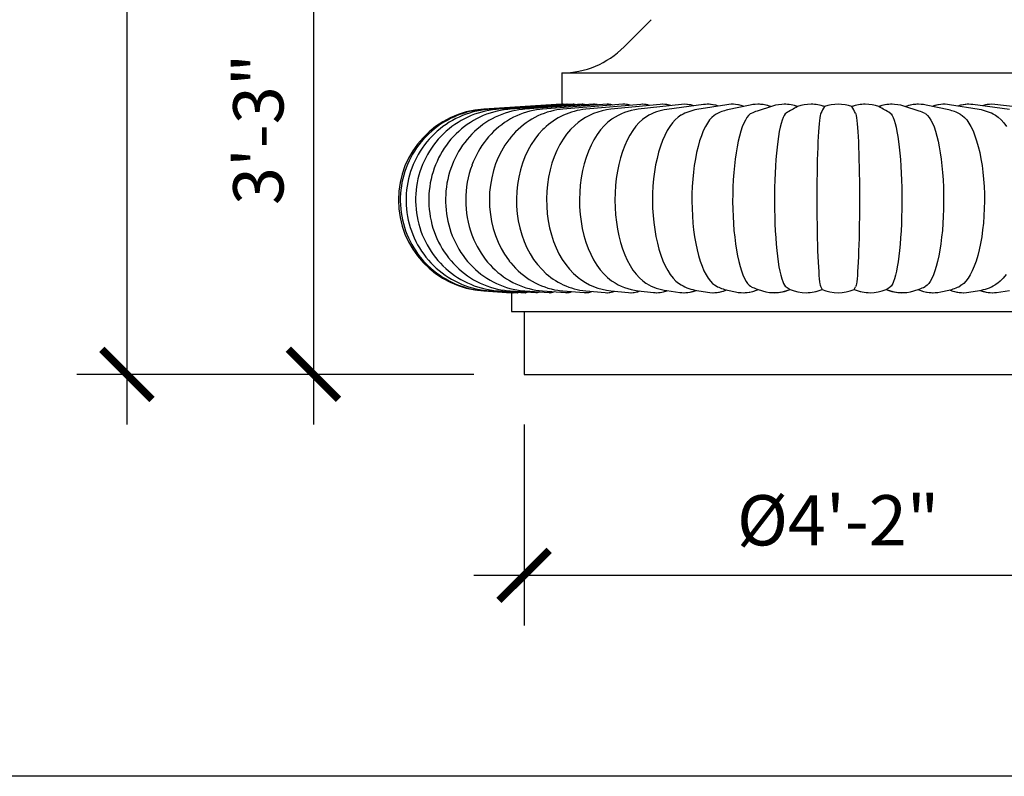
# Model space of a CAD drawing. Units: inches. Extents: x -3233 to 6088, y 0 to 2208.
# Drawn here: x 1783 to 1861, y 1776 to 1836 of the extents above; entities that cross this region are included whole.
import ezdxf

# ---------------------------------------------------------------- set-up
doc = ezdxf.new("R2010")
doc.units = ezdxf.units.IN
doc.header["$LTSCALE"] = 0.5
doc.header["$MEASUREMENT"] = 0
for name, color, linetype in [('DIM', 141, 'Continuous'), ('DIM2', 141, 'Continuous'), ('FINIAL', 190, 'Continuous')]:
    doc.layers.add(name, color=color, linetype=linetype)
doc.layers.add('VIEWPORT', color=1, linetype='Continuous', plot=False)
doc.styles.get("Standard").update_dxf_attribs({"font": 'romans.shx', "width": 0.9, "oblique": 15})
doc.dimstyles.new('Standard-AFI$0', dxfattribs={"dimscale": 0, "dimtxt": 0.0625, "dimasz": 0.0625, "dimexe": 0.0625, "dimexo": 0.0625, "dimgap": 0.03125, "dimtad": 1, "dimdec": 5, "dimzin": 3, "dimdsep": 46, "dimlunit": 4, "dimtxsty": 'Standard', "dimblk": 'ARCHTICK', "dimcen": 0.0625, "dimdle": 0.0625, "dimadec": 0, "dimazin": 0, "dimtfac": 0.5, "dimtdec": 5, "dimtofl": 0, "dimtmove": 0, "dimatfit": 3, "dimldrblk": 'ARCHTICK', "dimfxl": 1, "dimfrac": 2, "dimtolj": 1, "dimtzin": 0, "dimarcsym": 0})

# ---------------------------------------------------------------- blocks, each defined once
blk = doc.blocks.new('_ArchTick')
at = {"color": 0, "linetype": 'ByBlock', "const_width": 0.15}
blk.add_lwpolyline([(-0.5, -0.5), (0.5, 0.5)], dxfattribs=at)
blk = doc.blocks.new('*D26')
at = {"layer": 'DEFPOINTS', "color": 0, "transparency": 16777216}
for p in [(1823, 1808), (1873, 1808), (1873, 1792)]:
    blk.add_point(p, dxfattribs=at)
at = {"layer": 'DIM', "color": 0, "lineweight": -2, "transparency": 16777216}
for p, q in [((1823, 1804), (1823, 1788)), ((1873, 1804), (1873, 1788)), ((1819, 1792), (1877, 1792))]:
    blk.add_line(p, q, dxfattribs=at)
at = {"layer": 'DIM', "color": 0, "lineweight": -2, "transparency": 16777216, "xscale": 4, "yscale": 4, "zscale": 4, "rotation": 180}
blk.add_blockref('_ArchTick', (1823, 1792), dxfattribs=at)
at = {"layer": 'DIM', "color": 0, "lineweight": -2, "transparency": 16777216, "xscale": 4, "yscale": 4, "zscale": 4}
blk.add_blockref('_ArchTick', (1873, 1792), dxfattribs=at)
at = {"layer": 'DIM', "color": 0, "transparency": 16777216, "insert": (1848, 1796.381), "char_height": 4, "attachment_point": 5}
blk.add_mtext('\\A1;%%C4\'-2"', dxfattribs=at)
blk = doc.blocks.new('*D27')
at = {"layer": 'DEFPOINTS', "color": 0, "transparency": 16777216}
for p in [(1848, 1883), (1791.403, 1808), (1823, 1808)]:
    blk.add_point(p, dxfattribs=at)
at = {"layer": 'DIM', "color": 0, "lineweight": -2, "transparency": 16777216}
for p, q in [((1791.403, 1887), (1791.403, 1804)), ((1844, 1883), (1787.403, 1883)), ((1819, 1808), (1787.403, 1808))]:
    blk.add_line(p, q, dxfattribs=at)
at = {"layer": 'DIM', "color": 0, "lineweight": -2, "transparency": 16777216, "xscale": 4, "yscale": 4, "zscale": 4}
for p, rotation in [((1791.403, 1883), 90), ((1791.403, 1808), 270)]:
    blk.add_blockref('_ArchTick', p, dxfattribs=dict(at, rotation=rotation))
at = {"layer": 'DIM', "color": 0, "transparency": 16777216, "insert": (1787.022, 1845.5), "char_height": 4, "attachment_point": 5, "rotation": 90}
blk.add_mtext('\\A1;6\'-3"', dxfattribs=at)
blk = doc.blocks.new('*D28')
at = {"layer": 'DEFPOINTS', "color": 0, "transparency": 16777216}
for p in [(1837.375, 1847), (1806.239, 1808), (1823, 1808)]:
    blk.add_point(p, dxfattribs=at)
at = {"layer": 'DIM', "color": 0, "lineweight": -2, "transparency": 16777216}
for p, q in [((1806.239, 1851), (1806.239, 1804)), ((1833.375, 1847), (1802.239, 1847)), ((1819, 1808), (1802.239, 1808))]:
    blk.add_line(p, q, dxfattribs=at)
at = {"layer": 'DIM', "color": 0, "lineweight": -2, "transparency": 16777216, "xscale": 4, "yscale": 4, "zscale": 4}
for p, rotation in [((1806.239, 1847), 90), ((1806.239, 1808), 270)]:
    blk.add_blockref('_ArchTick', p, dxfattribs=dict(at, rotation=rotation))
at = {"layer": 'DIM', "color": 0, "transparency": 16777216, "insert": (1801.858, 1827.5), "char_height": 4, "attachment_point": 5, "rotation": 90}
blk.add_mtext('\\A1;3\'-3"', dxfattribs=at)
blk = doc.blocks.new('*D99')
at = {"layer": 'DEFPOINTS', "color": 0, "transparency": 16777216}
for p in [(1858.625, 1847), (1873, 1808), (1894.819, 1808)]:
    blk.add_point(p, dxfattribs=at)
at = {"layer": 'DIM2', "color": 0, "lineweight": -2, "transparency": 16777216}
for p, q in [((1894.819, 1851), (1894.819, 1804)), ((1862.625, 1847), (1898.819, 1847)), ((1877, 1808), (1898.819, 1808))]:
    blk.add_line(p, q, dxfattribs=at)
at = {"layer": 'DIM2', "color": 0, "lineweight": -2, "transparency": 16777216, "xscale": 4, "yscale": 4, "zscale": 4}
for p, rotation in [((1894.819, 1847), 90), ((1894.819, 1808), 270)]:
    blk.add_blockref('_ArchTick', p, dxfattribs=dict(at, rotation=rotation))
at = {"layer": 'DIM2', "color": 0, "transparency": 16777216, "insert": (1890.819, 1827.5), "char_height": 4, "attachment_point": 5, "rotation": 90}
blk.add_mtext('\\A1;RO-405 ', dxfattribs=at)

msp = doc.modelspace()

# ---------------------------------------------------------------- linework, layer by layer
at = {"layer": 'FINIAL'}
for p, q in [((1833.1228449, 1836.2331034), (1830.9608484, 1834.0613777)), ((1826.0000007, 1832.0000003), (1826.0000007, 1829.4963823)), ((1826.0000007, 1832.0000003), (1869.9999993, 1832.0000003)), ((1825.9843298, 1829.4990176), (1819.7960395, 1829.1107731)), ((1826.088408, 1829.4989566), (1819.9299153, 1829.1107121)), ((1826.3995794, 1829.4987688), (1820.3302004, 1829.1105267)), ((1826.9146715, 1829.498438), (1820.9928632, 1829.1101958)), ((1827.6284137, 1829.4979405), (1821.9112089, 1829.1096983)), ((1828.5334398, 1829.4972247), (1823.0759048, 1829.108985)), ((1829.6203024, 1829.4962157), (1824.4749994, 1829.1079782)), ((1826.0003856, 1829.4990176), (1825.9843298, 1829.4990176)), ((1826.1061979, 1829.4990176), (1826.0903416, 1829.4990176)), ((1830.8774453, 1829.494796), (1826.0939343, 1829.1065609)), ((1826.4228698, 1829.4990176), (1826.4073562, 1829.4990176)), ((1826.9474541, 1829.4990176), (1826.9323183, 1829.4990176)), ((1827.674788, 1829.4990176), (1827.6601731, 1829.4990176)), ((1832.2911231, 1829.4927544), (1827.9154781, 1829.104524)), ((1828.5978633, 1829.4990176), (1828.5839137, 1829.4990176)), ((1829.7077921, 1829.4990176), (1829.6946404, 1829.4990176)), ((1833.8451676, 1829.4897319), (1829.9195411, 1829.1015062)), ((1830.9938843, 1829.4990176), (1830.9816572, 1829.4990176)), ((1835.5204265, 1829.485041), (1832.0826395, 1829.0968247)), ((1832.4437556, 1829.4990176), (1832.4325715, 1829.4990176)), ((1834.0434422, 1829.4990176), (1834.0334068, 1829.4990176)), ((1837.2934312, 1829.4772548), (1834.376611, 1829.0890549)), ((1835.7775372, 1829.4990176), (1835.7687491, 1829.4990176)), ((1839.1329426, 1829.4630248), (1836.7652167, 1829.0748507)), ((1837.6293421, 1829.4990176), (1837.6218856, 1829.4990176)), ((1839.1855701, 1829.0428731), (1839.1941958, 1829.0447504)), ((1840.9899617, 1829.4328658), (1839.1941958, 1829.0447504)), ((1839.5810211, 1829.4990176), (1839.5749679, 1829.4990176)), ((1842.7622735, 1829.3511675), (1841.5559001, 1828.9632164)), ((1841.61378, 1829.4990176), (1841.6091888, 1829.4990176)), ((1843.7080417, 1829.4990176), (1843.7049559, 1829.4990176)), ((1845.8436333, 1829.4990176), (1845.842087, 1829.4990176)), ((1850.157913, 1829.4990176), (1850.1563667, 1829.4990176)), ((1852.2950441, 1829.4990176), (1852.2919583, 1829.4990176)), ((1854.4440999, 1828.9632164), (1853.2377265, 1829.3511675)), ((1854.3908112, 1829.4990176), (1854.38622, 1829.4990176)), ((1856.8058042, 1829.0447504), (1855.0100383, 1829.4328658)), ((1856.4250321, 1829.4990176), (1856.4189789, 1829.4990176)), ((1859.2347833, 1829.0748507), (1856.8670574, 1829.4630248)), ((1858.3781144, 1829.4990176), (1858.3706579, 1829.4990176)), ((1861.623389, 1829.0890549), (1858.7065688, 1829.4772548)), ((1860.2312509, 1829.4990176), (1860.2224628, 1829.4990176)), ((1863.9173605, 1829.0968247), (1860.4795735, 1829.485041)), ((1841.549441, 1814.7888687), (1841.976022, 1814.6507408)), ((1854.023978, 1814.6507408), (1854.450559, 1814.7888687)), ((1819.7929232, 1814.6394224), (1821.9842222, 1814.5009965)), ((1819.9268013, 1814.639484), (1822.1075475, 1814.5010587)), ((1820.3270911, 1814.6396741), (1822.4762774, 1814.5012487)), ((1820.989761, 1814.6400073), (1823.0866876, 1814.5015826)), ((1821.9081137, 1814.6405124), (1823.9325784, 1814.5020888)), ((1821.9842222, 1814.5009965), (1822.000001, 1814.5009965)), ((1822.0008388, 1814.5078317), (1822.000001, 1814.5009965)), ((1822.000001, 1814.5009965), (1822.000001, 1813.0000002)), ((1822.1094952, 1814.5009965), (1822.1255627, 1814.5009965)), ((1822.4841081, 1814.5009965), (1822.4996076, 1814.5009965)), ((1823.0728119, 1814.6412364), (1825.0053142, 1814.5028145)), ((1823.104454, 1814.5009965), (1823.1195757, 1814.5009965)), ((1823.9645561, 1814.5009965), (1823.9791569, 1814.5009965)), ((1824.4719019, 1814.642256), (1826.2938258, 1814.5038359)), ((1825.056133, 1814.5009965), (1825.0700697, 1814.5009965)), ((1826.0908157, 1814.6436939), (1827.7846084, 1814.5052768)), ((1826.3686719, 1814.5009965), (1826.3818107, 1814.5009965)), ((1827.8895313, 1814.5009965), (1827.9017479, 1814.5009965)), ((1827.9123125, 1814.6457589), (1829.4616554, 1814.5073453)), ((1829.6040671, 1814.5009965), (1829.6152418, 1814.5009965)), ((1829.9162863, 1814.6488166), (1831.3062432, 1814.5104094)), ((1831.495766, 1814.5009965), (1831.5057909, 1814.5009965)), ((1832.0792274, 1814.6535621), (1833.2964, 1814.5151643)), ((1833.5464087, 1814.5009965), (1833.5551886, 1814.5009965)), ((1834.3729303, 1814.6614362), (1835.4055738, 1814.5230543)), ((1835.7362481, 1814.5009965), (1835.7436975, 1814.5009965)), ((1836.7610737, 1814.6758305), (1837.5992077, 1814.5374773)), ((1838.0441928, 1814.5009965), (1838.0502412, 1814.5009965)), ((1839.1806744, 1814.7082012), (1839.1892373, 1814.7063239)), ((1839.1892373, 1814.7063239), (1839.8247249, 1814.5680318)), ((1840.4480188, 1814.5009965), (1840.4526059, 1814.5009965)), ((1842.9245736, 1814.5009965), (1842.9276565, 1814.5009965)), ((1845.450008, 1814.5009965), (1845.4515562, 1814.5009965)), ((1850.5484438, 1814.5009965), (1850.549992, 1814.5009965)), ((1853.0723435, 1814.5009965), (1853.0754264, 1814.5009965)), ((1855.5473941, 1814.5009965), (1855.5519812, 1814.5009965)), ((1856.1752751, 1814.5680318), (1856.8107627, 1814.7063239)), ((1857.9497588, 1814.5009965), (1857.9558072, 1814.5009965)), ((1858.4007923, 1814.5374773), (1859.2389263, 1814.6758305)), ((1860.2563025, 1814.5009965), (1860.2637519, 1814.5009965)), ((1860.5944262, 1814.5230543), (1861.6270697, 1814.6614362)), ((1822.000001, 1813.0000002), (1873.999999, 1813.0000002)), ((1823.0000004, 1813.0000002), (1823.0000004, 1808)), ((1823.0000004, 1808), (1872.9999996, 1808))]:
    msp.add_line(p, q, dxfattribs=at)
at = {"layer": 'FINIAL', "flags": 128}
for points in [[(1819.9299153, 1829.1107121), (1819.7192152, 1829.0943278), (1819.4216731, 1829.0605527), (1819.1257736, 1829.0144529), (1818.832033, 1828.9561084), (1818.5409581, 1828.8856177), (1818.2530419, 1828.8031052), (1817.9687817, 1828.7087116), (1817.6886633, 1828.6025942), (1817.4131632, 1828.4849384), (1817.1427599, 1828.355946), (1816.8779111, 1828.2158375), (1816.6190721, 1828.06485), (1816.3666863, 1827.903244), (1816.1211902, 1827.731294), (1815.8829993, 1827.5492968), (1815.6525241, 1827.3575611), (1815.4301589, 1827.1564166), (1815.2162885, 1826.946207), (1815.011279, 1826.7272925), (1814.8154801, 1826.5000462), (1814.629232, 1826.2648578), (1814.4528515, 1826.0221308), (1814.2866438, 1825.7722806), (1814.1308926, 1825.5157354), (1813.9858703, 1825.252934), (1813.8518232, 1824.9843271), (1813.7289836, 1824.7103757), (1813.6175652, 1824.4315492), (1813.5177556, 1824.1483262), (1813.4297308, 1823.8611926), (1813.3536433, 1823.570641), (1813.2896223, 1823.2771703), (1813.237778, 1822.981286), (1813.1982043, 1822.683494), (1813.1709692, 1822.384308), (1813.1561173, 1822.0842408), (1813.1536768, 1821.7838088), (1813.1636547, 1821.4835281), (1813.1860299, 1821.1839162), (1813.2207672, 1820.885487), (1813.2678079, 1820.5887556), (1813.3270676, 1820.2942312), (1813.3984477, 1820.0024195), (1813.4818262, 1819.7138251), (1813.5770598, 1819.4289419), (1813.6839798, 1819.1482603), (1813.8024076, 1818.8722627), (1813.9321393, 1818.6014253), (1814.072947, 1818.3362128), (1814.2245916, 1818.0770804), (1814.3868124, 1817.824474), (1814.559328, 1817.5788272), (1814.7418425, 1817.3405629), (1814.9340417, 1817.1100895), (1815.1355946, 1816.8878029), (1815.3461515, 1816.6740844), (1815.5653558, 1816.4693008), (1815.792825, 1816.2738029), (1816.0281694, 1816.0879267), (1816.2709833, 1815.9119892), (1816.5208535, 1815.7462936), (1816.7773435, 1815.591122), (1817.0400193, 1815.4467403), (1817.3084232, 1815.3133955), (1817.5820977, 1815.1913151), (1817.8605735, 1815.0807086), (1818.1433693, 1814.9817637), (1818.4300043, 1814.8946494), (1818.7199809, 1814.8195147), (1819.0128063, 1814.7564869), (1819.307976, 1814.7056733), (1819.6049855, 1814.6671603), (1819.887589, 1814.6420806), (1819.9268013, 1814.639484)], [(1820.3302004, 1829.1105267), (1820.1198453, 1829.0939266), (1819.8247319, 1829.0599754), (1819.5312705, 1829.0137067), (1819.2399634, 1828.9551979), (1818.9513126, 1828.8845523), (1818.6658064, 1828.8018873), (1818.3839304, 1828.7073482), (1818.1061681, 1828.6010947), (1817.8329911, 1828.4833051), (1817.5648664, 1828.3541836), (1817.3022516, 1828.2139438), (1817.0455949, 1828.0628296), (1816.7953352, 1827.9010921), (1816.5519019, 1827.7290084), (1816.3157102, 1827.5468692), (1816.0871663, 1827.3549834), (1815.866662, 1827.1536769), (1815.6545774, 1826.9432924), (1815.4512786, 1826.7241855), (1815.2571153, 1826.4967293), (1815.072423, 1826.261312), (1814.897521, 1826.0183351), (1814.7327118, 1825.7682115), (1814.5782841, 1825.5113694), (1814.4345055, 1825.2482466), (1814.3016247, 1824.9792947), (1814.1798763, 1824.7049749), (1814.0694716, 1824.4257553), (1813.9706077, 1824.1421182), (1813.8834535, 1823.8545481), (1813.8081686, 1823.5635413), (1813.7448821, 1823.2695989), (1813.6937066, 1822.9732265), (1813.654736, 1822.6749369), (1813.6280406, 1822.3752429), (1813.6136698, 1822.074663), (1813.6116493, 1821.7737182), (1813.6219863, 1821.4729271), (1813.6446642, 1821.1728142), (1813.6796479, 1820.8738981), (1813.7268764, 1820.5766962), (1813.7862698, 1820.2817248), (1813.8577273, 1819.9894943), (1813.9411222, 1819.7005103), (1814.0363136, 1819.4152751), (1814.143135, 1819.1342826), (1814.261401, 1818.8580186), (1814.3909073, 1818.5869629), (1814.5314288, 1818.3215838), (1814.6827213, 1818.06234), (1814.8445174, 1817.8096814), (1815.0165402, 1817.5640428), (1815.1984892, 1817.3258483), (1815.3900454, 1817.0955098), (1815.5908755, 1816.8734221), (1815.8006322, 1816.6599682), (1816.0189495, 1816.4555143), (1816.2454495, 1816.2604112), (1816.4797356, 1816.0749926), (1816.721402, 1815.8995749), (1816.9700331, 1815.7344577), (1817.2251926, 1815.5799215), (1817.486444, 1815.4362291), (1817.7533344, 1815.3036235), (1818.0254014, 1815.1823286), (1818.3021782, 1815.0725487), (1818.5831859, 1814.9744691), (1818.8679436, 1814.888253), (1819.1559607, 1814.8140447), (1819.4467399, 1814.7519678), (1819.7397882, 1814.702124), (1820.0346012, 1814.664596), (1820.3270911, 1814.6396741)], [(1820.9928632, 1829.1101958), (1820.7829939, 1829.0932226), (1820.4918721, 1829.0589687), (1820.2024188, 1829.0124043), (1819.9151197, 1828.9536093), (1819.6304583, 1828.8826891), (1819.3489155, 1828.7997636), (1819.0709701, 1828.7049711), (1818.7970891, 1828.5984759), (1818.5277372, 1828.4804493), (1818.2633694, 1828.3510955), (1818.0044389, 1828.210628), (1817.751382, 1828.0592815), (1817.5046305, 1827.897307), (1817.2646044, 1827.7249745), (1817.0317192, 1827.5425749), (1816.8063714, 1827.3504109), (1816.5889506, 1827.1488041), (1816.3798298, 1826.9380946), (1816.1793752, 1826.7186369), (1815.987934, 1826.4907981), (1815.8058394, 1826.2549656), (1815.6334084, 1826.0115381), (1815.4709458, 1825.7609299), (1815.3187381, 1825.5035645), (1815.177055, 1825.2398832), (1815.0461454, 1824.9703364), (1814.9262462, 1824.6953854), (1814.8175686, 1824.4155029), (1814.7203074, 1824.1311688), (1814.634641, 1823.8428747), (1814.5607242, 1823.5511182), (1814.4986908, 1823.2564025), (1814.4486557, 1822.9592405), (1814.4107153, 1822.6601461), (1814.3849398, 1822.3596389), (1814.3713809, 1822.0582424), (1814.3700668, 1821.756481), (1814.3810045, 1821.4548827), (1814.4041822, 1821.1539766), (1814.4395625, 1820.8542896), (1814.487089, 1820.5563462), (1814.5466796, 1820.2606696), (1814.618231, 1819.9677749), (1814.7016235, 1819.6781761), (1814.7967117, 1819.3923824), (1814.9033312, 1819.1108948), (1815.0212921, 1818.8342049), (1815.1503901, 1818.5627984), (1815.2903977, 1818.2971518), (1815.4410684, 1818.0377284), (1815.6021347, 1817.7849824), (1815.7733127, 1817.539355), (1815.9542972, 1817.3012743), (1816.1447716, 1817.0711535), (1816.3443932, 1816.8493919), (1816.5528147, 1816.6363722), (1816.769663, 1816.4324627), (1816.9945555, 1816.2380131), (1817.2270958, 1816.0533549), (1817.4668754, 1815.8788036), (1817.7134697, 1815.7146544), (1817.9664444, 1815.5611836), (1818.2253633, 1815.4186487), (1818.4897662, 1815.2872873), (1818.759198, 1815.1673166), (1819.0331869, 1815.0589335), (1819.311259, 1814.9623153), (1819.5929355, 1814.8776186), (1819.8777307, 1814.8049784), (1820.1651542, 1814.7445096), (1820.4547107, 1814.6963079), (1820.7459099, 1814.6604459), (1820.989761, 1814.6400073)], [(1821.9112089, 1829.1096983), (1821.7018206, 1829.0921572), (1821.4161736, 1829.0574481), (1821.1322184, 1829.0104425), (1820.8504152, 1828.9512251), (1820.5712355, 1828.8798943), (1820.2951463, 1828.7965768), (1820.0226029, 1828.7014089), (1819.7540652, 1828.5945452), (1819.4899814, 1828.4761643), (1819.2307951, 1828.3464562), (1818.9769426, 1828.205632), (1818.7288536, 1828.0539241), (1818.4869479, 1827.8915765), (1818.2516386, 1827.7188545), (1818.0233293, 1827.5360383), (1817.802412, 1827.3434297), (1817.5892738, 1827.1413453), (1817.3842807, 1826.9301184), (1817.1877942, 1826.710101), (1817.0001593, 1826.4816591), (1816.8217067, 1826.2451777), (1816.6527557, 1826.0010533), (1816.493609, 1825.7497012), (1816.3445481, 1825.4915474), (1816.2058476, 1825.227033), (1816.0777539, 1824.956611), (1815.9604994, 1824.680747), (1815.8543046, 1824.3999165), (1815.7593595, 1824.114605), (1815.6758426, 1823.8253066), (1815.6039064, 1823.5325234), (1815.5436893, 1823.2367659), (1815.4953063, 1822.9385502), (1815.4588512, 1822.6383951), (1815.4343945, 1822.3368261), (1815.4219926, 1822.0343712), (1815.4216758, 1821.731562), (1815.4334512, 1821.42893), (1815.4573071, 1821.1270137), (1815.4932084, 1820.826347), (1815.5411033, 1820.5274614), (1815.6009097, 1820.2308837), (1815.6725292, 1819.9371407), (1815.7558419, 1819.6467523), (1815.8507048, 1819.360237), (1815.9569536, 1819.078104), (1816.0744053, 1818.8008544), (1816.2028486, 1818.5289833), (1816.3420606, 1818.2629765), (1816.4917903, 1818.0033067), (1816.6517701, 1817.7504364), (1816.8217114, 1817.5048154), (1817.0013115, 1817.2668779), (1817.1902394, 1817.0370451), (1817.3881574, 1816.8157212), (1817.5947039, 1816.6032928), (1817.8095059, 1816.4001295), (1818.0321738, 1816.2065828), (1818.2623041, 1816.0229829), (1818.4994813, 1815.8496431), (1818.7432807, 1815.6868538), (1818.9932635, 1815.534886), (1819.2489815, 1815.3939896), (1819.5099818, 1815.2643941), (1819.7758044, 1815.1463065), (1820.0459801, 1815.0399128), (1820.3200347, 1814.9453796), (1820.597492, 1814.8628501), (1820.8778709, 1814.7924479), (1821.1606879, 1814.7342759), (1821.4454596, 1814.6884167), (1821.7317004, 1814.6549313), (1821.9081137, 1814.6405124)], [(1823.0759048, 1829.108985), (1822.8667699, 1829.0906319), (1822.5879586, 1829.0552845), (1822.3108839, 1829.0076618), (1822.0359656, 1828.9478483), (1821.7636616, 1828.8759496), (1821.4944152, 1828.792083), (1821.2286653, 1828.6963847), (1820.9668507, 1828.5890072), (1820.7094033, 1828.4701217), (1820.45675, 1828.3399137), (1820.2093086, 1828.1985827), (1819.9674991, 1828.0463538), (1819.7317275, 1827.8834642), (1819.5023928, 1827.7101672), (1819.2798938, 1827.5267398), (1819.0646154, 1827.3334717), (1818.8569308, 1827.1306763), (1818.6572107, 1826.918682), (1818.4658093, 1826.6978375), (1818.2830671, 1826.4685074), (1818.1093172, 1826.2310768), (1817.9448741, 1825.9859456), (1817.7900382, 1825.7335317), (1817.6450933, 1825.4742656), (1817.5103046, 1825.2085966), (1817.3859257, 1824.9369837), (1817.2721817, 1824.6599007), (1817.1692863, 1824.3778299), (1817.0774318, 1824.0912641), (1816.9967895, 1823.8007056), (1816.9275073, 1823.5066646), (1816.8697237, 1823.209654), (1816.8235442, 1822.9101958), (1816.789065, 1822.6088133), (1816.7663519, 1822.306037), (1816.7554611, 1822.0023971), (1816.7564209, 1821.6984263), (1816.7692429, 1821.3946597), (1816.7939155, 1821.0916405), (1816.8304081, 1820.7899037), (1816.8786738, 1820.4899844), (1816.9386351, 1820.1924164), (1817.0102029, 1819.8977313), (1817.0932622, 1819.606457), (1817.1876769, 1819.319118), (1817.2932898, 1819.0362376), (1817.4099201, 1818.7583263), (1817.5373661, 1818.4858943), (1817.6754072, 1818.2194381), (1817.8237946, 1817.9594469), (1817.9822608, 1817.706397), (1818.1505172, 1817.4607519), (1818.328254, 1817.2229599), (1818.5151427, 1816.9934539), (1818.7108337, 1816.7726474), (1818.9149608, 1816.5609371), (1819.1271416, 1816.3586978), (1819.3469795, 1816.1662834), (1819.5740592, 1815.9840263), (1819.8079605, 1815.8122365), (1820.0482446, 1815.6511989), (1820.2944681, 1815.5011783), (1820.5461827, 1815.3624138), (1820.8029239, 1815.2351221), (1821.0642316, 1815.1194973), (1821.3296365, 1815.0157102), (1821.598667, 1814.9239096), (1821.8708467, 1814.8442236), (1822.1457016, 1814.7767571), (1822.4227599, 1814.7215964), (1822.7015407, 1814.6788061), (1822.9815722, 1814.6484323), (1823.0728119, 1814.6412364)], [(1824.4749994, 1829.1079782), (1824.2655666, 1829.0884847), (1823.9948113, 1829.0522667), (1823.7258535, 1829.0038039), (1823.4590829, 1828.9431831), (1823.194924, 1828.8705101), (1822.933804, 1828.785902), (1822.6761383, 1828.6894903), (1822.4223398, 1828.5814205), (1822.1728217, 1828.4618569), (1821.927985, 1828.3309707), (1821.6882336, 1828.1889568), (1821.4539638, 1828.0360192), (1821.2255701, 1827.8723857), (1821.0034372, 1827.6982979), (1820.7879523, 1827.5140186), (1820.579491, 1827.3198295), (1820.3784238, 1827.1160344), (1820.1851124, 1826.9029572), (1819.9999109, 1826.680944), (1819.8231596, 1826.4503644), (1819.6551895, 1826.2116043), (1819.4963103, 1825.9650758), (1819.3468247, 1825.7112046), (1819.2070119, 1825.450439), (1819.0771324, 1825.18324), (1818.9574327, 1824.910083), (1818.8605118, 1824.6630065)], [(1826.0939343, 1829.1065609), (1825.883185, 1829.0854622), (1825.6215253, 1829.0480638), (1825.3617617, 1828.9984676), (1825.1042438, 1828.9367604), (1824.8493753, 1828.8630501), (1824.5975503, 1828.7774564), (1824.3491656, 1828.6801037), (1824.1046035, 1828.5711305), (1823.8642443, 1828.4506869), (1823.6284656, 1828.3189324), (1823.3976478, 1828.1760385), (1823.1721569, 1828.0221952), (1822.9523706, 1827.8576042), (1822.7386575, 1827.6824898), (1822.5313858, 1827.4970935), (1822.3309242, 1827.3016818), (1822.1376362, 1827.0965479), (1821.9518785, 1826.8820088), (1821.8330142, 1826.7325853)], [(1825.9845387, 1829.4924071), (1825.984365, 1829.4978935), (1825.9843298, 1829.4990176)], [(1826.0008126, 1829.4934349), (1826.0002588, 1829.4972599), (1826.0003856, 1829.4963823)], [(1826.1402101, 1829.4821781), (1826.1392996, 1829.4832646), (1826.1111211, 1829.4985905), (1826.1062026, 1829.4972107)], [(1826.5056616, 1829.4716229), (1826.4997903, 1829.4763396), (1826.426418, 1829.4989613), (1826.4228792, 1829.4980085)], [(1827.087288, 1829.4611944), (1827.0603134, 1829.4763396), (1826.9528044, 1829.4989613), (1826.9474682, 1829.4980085)], [(1827.8811749, 1829.4508223), (1827.8224949, 1829.4763396), (1827.6818866, 1829.4989613), (1827.6748067, 1829.4980085)], [(1828.8796794, 1829.4403328), (1828.7789992, 1829.4763396), (1828.6066444, 1829.4989613), (1828.5978867, 1829.4980085)], [(1830.0734408, 1829.4295406), (1829.9206124, 1829.4763396), (1829.7181701, 1829.4989613), (1829.7078203, 1829.4980085)], [(1831.4514673, 1829.4182556), (1831.2363391, 1829.4763396), (1831.0057595, 1829.4989613), (1830.9939172, 1829.4980085)], [(1830.0178571, 1828.3281054), (1829.9843882, 1828.3076052), (1829.672921, 1828.0679851), (1829.3743464, 1827.7858792), (1829.0827858, 1827.4531632), (1828.8091582, 1827.0799842), (1828.5620712, 1826.6804899), (1828.3355289, 1826.2480348), (1828.1255798, 1825.7716986), (1827.9405261, 1825.2671101), (1827.7855916, 1824.7519558), (1827.6565874, 1824.2170417), (1827.551932, 1823.6498378), (1827.4764054, 1823.0697426), (1827.4314696, 1822.4964691), (1827.4149751, 1821.9189166), (1827.4279121, 1821.3243274), (1827.4709847, 1820.7337521), (1827.5415951, 1820.1673308), (1827.6399427, 1819.6126908), (1827.7695077, 1819.0583019), (1827.9267983, 1818.5245118), (1828.1050701, 1818.0297205), (1828.3071933, 1817.5614803), (1828.5387409, 1817.1108387), (1828.792395, 1816.6950863), (1829.0578187, 1816.3282625), (1829.3404691, 1815.9997025), (1829.6473615, 1815.7040699), (1829.9681905, 1815.453579), (1830.0174324, 1815.4229806)], [(1832.7473439, 1828.509618), (1832.6900953, 1828.4778586), (1832.4294493, 1828.2894187), (1832.1614971, 1828.0462013), (1831.9048205, 1827.7606505), (1831.6543766, 1827.4245706), (1831.4195519, 1827.0482377), (1831.2077184, 1826.6458864), (1831.0137322, 1826.2108112), (1830.8342225, 1825.7320463), (1830.6762984, 1825.2253164), (1830.5444031, 1824.7083623), (1830.4349559, 1824.1719487), (1830.3466401, 1823.6035257), (1830.2835073, 1823.0225458), (1830.2467542, 1822.448749), (1830.2345611, 1821.8710005), (1830.247829, 1821.2765568), (1830.2870929, 1820.6864744), (1830.3500357, 1820.1208826), (1830.4368766, 1819.5673925), (1830.5506558, 1819.014516), (1830.6882909, 1818.4825574), (1830.8438907, 1817.9898582), (1831.019979, 1817.5239845), (1831.2213981, 1817.0760497), (1831.441771, 1816.6632588), (1831.6721242, 1816.2995361), (1831.9172084, 1815.9742743), (1832.1830944, 1815.682218), (1832.4608462, 1815.4354618), (1832.7079637, 1815.260839), (1832.7475211, 1815.2391578)], [(1835.507432, 1828.6338655), (1835.481389, 1828.6213486), (1835.2547329, 1828.4680121), (1835.0340092, 1828.2729993), (1834.8118036, 1828.0265951), (1834.5990854, 1827.7379913), (1834.3916835, 1827.3989359), (1834.1973747, 1827.019814), (1834.022252, 1826.6149389), (1833.8620563, 1826.1775511), (1833.7140162, 1825.696646), (1833.5839995, 1825.1880319), (1833.4756563, 1824.6695008), (1833.3860335, 1824.1317754), (1833.3140691, 1823.5622894), (1833.2630813, 1822.9805468), (1833.2340146, 1822.4063077), (1833.2253849, 1821.8284102), (1833.2379746, 1821.2341178), (1833.2721733, 1820.6444965), (1833.3260006, 1820.0796651), (1833.3996686, 1819.5272203), (1833.4957412, 1818.9757096), (1833.6115983, 1818.4454019), (1833.7422885, 1817.9545823), (1833.8899485, 1817.4908306), (1834.0586261, 1817.0453193), (1834.2429746, 1816.6351777), (1834.4354917, 1816.2742259), (1834.6401574, 1815.9519079), (1834.8620357, 1815.6630424), (1835.0936631, 1815.4196149), (1835.2954471, 1815.2510365), (1835.5019127, 1815.1170029), (1835.5077007, 1815.1142948)], [(1838.2915233, 1828.7164344), (1838.1299542, 1828.6168829), (1837.948302, 1828.4589259), (1837.7715543, 1828.2578259), (1837.5969315, 1828.008526), (1837.4298648, 1827.7171508), (1837.2670808, 1827.3753932), (1837.1146888, 1826.9937417), (1836.9774585, 1826.5865797), (1836.8520518, 1826.1470999), (1836.7363038, 1825.6642601), (1836.6348104, 1825.1539457), (1836.5504135, 1824.6339926), (1836.4808028, 1824.095088), (1836.4251652, 1823.5246528), (1836.3860819, 1822.9422333), (1836.364257, 1822.3676105), (1836.3585417, 1821.7895956), (1836.369578, 1821.1954605), (1836.3976332, 1820.6062803), (1836.4411071, 1820.0421611), (1836.5001919, 1819.4906879), (1836.5769271, 1818.9404384), (1836.6692133, 1818.4116537), (1836.7731096, 1817.9225612), (1836.8903266, 1817.4607596), (1837.0240687, 1817.0174723), (1837.170093, 1816.6097578), (1837.3224568, 1816.2513432), (1837.4843221, 1815.9317192), (1837.6596841, 1815.6457706), (1837.8426422, 1815.4053843), (1837.998939, 1815.2422319), (1838.158741, 1815.1123917), (1838.291464, 1815.0344715)], [(1841.0865816, 1828.7670256), (1841.0094658, 1828.7267361), (1840.8772039, 1828.6126824), (1840.744133, 1828.450356), (1840.6147604, 1828.2435044), (1840.4891295, 1827.9915082), (1840.3690015, 1827.6975587), (1840.2520257, 1827.3532926), (1840.1425954, 1826.9692932), (1840.0441316, 1826.5600099), (1839.9542359, 1826.1185906), (1839.8713608, 1825.6339591), (1839.7988016, 1825.1220737), (1839.7385844, 1824.6008099), (1839.6890574, 1824.0608224), (1839.649648, 1823.4895177), (1839.6221935, 1822.9064834), (1839.6071773, 1822.3315191), (1839.6037853, 1821.7534104), (1839.6124954, 1821.1594407), (1839.6334744, 1820.5706865), (1839.6655424, 1820.0072478), (1839.7088543, 1819.4566944), (1839.764895, 1818.9076394), (1839.8321238, 1818.3802873), (1839.9076757, 1817.8928211), (1839.9927988, 1817.4328498), (1840.0898177, 1816.9916481), (1840.1956494, 1816.5862087), (1840.3059902, 1816.2301689), (1840.4231332, 1815.9130645), (1840.5499691, 1815.6298433), (1840.6822245, 1815.3922995), (1840.7931273, 1815.2341336), (1840.9064377, 1815.1081484), (1841.0239504, 1815.0135055), (1841.0866233, 1814.9818523)], [(1843.8595226, 1828.7967763), (1843.7773788, 1828.7253681), (1843.6963596, 1828.6086485), (1843.6148212, 1828.4421099), (1843.5356106, 1828.2297062), (1843.4599277, 1827.9751521), (1843.3875984, 1827.6787551), (1843.3172095, 1827.3321095), (1843.2514056, 1826.9458843), (1843.1922412, 1826.5345911), (1843.1382744, 1826.0913367), (1843.088579, 1825.6050121), (1843.0451328, 1825.0916436), (1843.0091459, 1824.5691444), (1842.9796287, 1824.0281384), (1842.9562444, 1823.4560194), (1842.9400878, 1822.8724149), (1842.9314369, 1822.2971397), (1842.9298083, 1821.718957), (1842.9354995, 1821.1251587), (1842.9485967, 1820.5368268), (1842.9683712, 1819.9740487), (1842.9949258, 1819.4243871), (1843.0291668, 1818.8764819), (1843.0701485, 1818.3505097), (1843.1161254, 1817.8646027), (1843.1678626, 1817.4063862), (1843.2267697, 1816.9671815), (1843.290972, 1816.5639179), (1843.3578609, 1816.2101491), (1843.4288292, 1815.8954524), (1843.505625, 1815.6148348), (1843.5856609, 1815.3800031), (1843.6515766, 1815.2265211), (1843.7188794, 1815.1041574), (1843.788596, 1815.012121), (1843.8590855, 1814.9534808)], [(1846.615396, 1828.7967763), (1846.5871957, 1828.7224793), (1846.559301, 1828.5999167), (1846.5320013, 1828.4306278), (1846.5055853, 1828.216152), (1846.480032, 1827.9552854), (1846.4555576, 1827.6505098), (1846.4324127, 1827.305271), (1846.4108481, 1826.923021), (1846.3909345, 1826.50412), (1846.3727523, 1826.0510179), (1846.3564823, 1825.5686627), (1846.3423048, 1825.0620009), (1846.3302724, 1824.5314315), (1846.3204335, 1823.9801918), (1846.3128788, 1823.4141789), (1846.3076995, 1822.8392897), (1846.3049394, 1822.2563821), (1846.3045915, 1821.6687202), (1846.3066467, 1821.0825109), (1846.3110959, 1820.5039586), (1846.3179587, 1819.934861), (1846.3271795, 1819.3775611), (1846.3386494, 1818.8378856), (1846.35226, 1818.3216601), (1846.3679738, 1817.8314823), (1846.3857208, 1817.368363), (1846.4053037, 1816.9370735), (1846.4265251, 1816.5423869), (1846.4492815, 1816.1868863), (1846.4735129, 1815.8705851), (1846.498956, 1815.5966407), (1846.5253469, 1815.3682089), (1846.5472268, 1815.2182604), (1846.5696079, 1815.0986738), (1846.5923342, 1815.0101727), (1846.6152499, 1814.9534808)], [(1849.384604, 1828.7967763), (1849.4128043, 1828.7224793), (1849.440699, 1828.5999167), (1849.4679987, 1828.4306278), (1849.4944147, 1828.216152), (1849.519968, 1827.9552854), (1849.5444424, 1827.6505098), (1849.5675873, 1827.305271), (1849.5891519, 1826.923021), (1849.6090655, 1826.50412), (1849.6272477, 1826.0510179), (1849.6435177, 1825.5686627), (1849.6576952, 1825.0620009), (1849.6697276, 1824.5314315), (1849.6795665, 1823.9801918), (1849.6871212, 1823.4141789), (1849.6923005, 1822.8392897), (1849.6950606, 1822.2563821), (1849.6954085, 1821.6687202), (1849.6933533, 1821.0825109), (1849.6889041, 1820.5039586), (1849.6820413, 1819.934861), (1849.6728205, 1819.3775611), (1849.6613506, 1818.8378856), (1849.64774, 1818.3216601), (1849.6320262, 1817.8314823), (1849.6142792, 1817.368363), (1849.5946963, 1816.9370735), (1849.5734749, 1816.5423869), (1849.5507185, 1816.1868863), (1849.5264871, 1815.8705851), (1849.501044, 1815.5966407), (1849.4746531, 1815.3682089), (1849.4527732, 1815.2182604), (1849.4303921, 1815.0986738), (1849.4076658, 1815.0101727), (1849.3847501, 1814.9534808)], [(1852.1404774, 1828.7967763), (1852.2226212, 1828.7253681), (1852.3036404, 1828.6086485), (1852.3851788, 1828.4421099), (1852.4643894, 1828.2297062), (1852.5400723, 1827.9751521), (1852.6124016, 1827.6787551), (1852.6827905, 1827.3321095), (1852.7485944, 1826.9458843), (1852.8077588, 1826.5345911), (1852.8617256, 1826.0913367), (1852.911421, 1825.6050121), (1852.9548672, 1825.0916436), (1852.9908541, 1824.5691444), (1853.0203713, 1824.0281384), (1853.0437556, 1823.4560194), (1853.0599122, 1822.8724149), (1853.0685631, 1822.2971397), (1853.0701917, 1821.718957), (1853.0645005, 1821.1251587), (1853.0514033, 1820.5368268), (1853.0316288, 1819.9740487), (1853.0050742, 1819.4243871), (1852.9708332, 1818.8764819), (1852.9298515, 1818.3505097), (1852.8838746, 1817.8646027), (1852.8321374, 1817.4063862), (1852.7732303, 1816.9671815), (1852.709028, 1816.5639179), (1852.6421391, 1816.2101491), (1852.5711708, 1815.8954524), (1852.494375, 1815.6148348), (1852.4143391, 1815.3800031), (1852.3484234, 1815.2265211), (1852.2811206, 1815.1041574), (1852.211404, 1815.012121), (1852.1409145, 1814.9534808)], [(1854.913416, 1828.7670279), (1854.9905342, 1828.7267361), (1855.1227961, 1828.6126824), (1855.255867, 1828.450356), (1855.3852396, 1828.2435044), (1855.5108705, 1827.9915082), (1855.6309985, 1827.6975587), (1855.7479743, 1827.3532926), (1855.8574046, 1826.9692932), (1855.9558684, 1826.5600099), (1856.0457641, 1826.1185906), (1856.1286392, 1825.6339591), (1856.2011984, 1825.1220737), (1856.2614156, 1824.6008099), (1856.3109426, 1824.0608224), (1856.350352, 1823.4895177), (1856.3778065, 1822.9064834), (1856.3928227, 1822.3315191), (1856.3962147, 1821.7534104), (1856.3875046, 1821.1594407), (1856.3665256, 1820.5706865), (1856.3344576, 1820.0072478), (1856.2911457, 1819.4566944), (1856.235105, 1818.9076394), (1856.1678762, 1818.3802873), (1856.0923243, 1817.8928211), (1856.0072012, 1817.4328498), (1855.9101823, 1816.9916481), (1855.8043506, 1816.5862087), (1855.6940098, 1816.2301689), (1855.5768668, 1815.9130645), (1855.4500309, 1815.6298433), (1855.3177755, 1815.3922995), (1855.2068727, 1815.2341336), (1855.0935623, 1815.1081484), (1854.9760496, 1815.0135055), (1854.9133908, 1814.9818599)], [(1857.7084697, 1828.7164391), (1857.8700458, 1828.6168829), (1858.051698, 1828.4589259), (1858.2284457, 1828.2578259), (1858.4030685, 1828.008526), (1858.5701352, 1827.7171508), (1858.7329192, 1827.3753932), (1858.8853112, 1826.9937417), (1859.0225415, 1826.5865797), (1859.1479482, 1826.1470999), (1859.2636962, 1825.6642601), (1859.3651896, 1825.1539457), (1859.4495865, 1824.6339926), (1859.5191972, 1824.095088), (1859.5748348, 1823.5246528), (1859.6139181, 1822.9422333), (1859.635743, 1822.3676105), (1859.6414583, 1821.7895956), (1859.630422, 1821.1954605), (1859.6023668, 1820.6062803), (1859.5588929, 1820.0421611), (1859.4998081, 1819.4906879), (1859.4230729, 1818.9404384), (1859.3307867, 1818.4116537), (1859.2268904, 1817.9225612), (1859.1096734, 1817.4607596), (1858.9759313, 1817.0174723), (1858.829907, 1816.6097578), (1858.6775432, 1816.2513432), (1858.5156779, 1815.9317192), (1858.3403159, 1815.6457706), (1858.1573578, 1815.4053843), (1858.001061, 1815.2422319), (1857.841259, 1815.1123917), (1857.7085401, 1815.0344745)], [(1860.492588, 1828.6338562), (1860.518611, 1828.6213486), (1860.7452671, 1828.4680121), (1860.9659908, 1828.2729993), (1861.1881964, 1828.0265951), (1861.4009146, 1827.7379913)], [(1824.6031588, 1827.576228), (1824.5030183, 1827.4859188), (1824.1604864, 1827.1164122), (1823.8508191, 1826.7202467), (1823.5665097, 1826.2908492), (1823.3025808, 1825.8173501), (1823.0694492, 1825.315269), (1822.873716, 1824.8022255), (1822.7101176, 1824.2690784), (1822.5766126, 1823.70332), (1822.4792576, 1823.1242832), (1822.4199885, 1822.551648), (1822.3960669, 1821.9743559), (1822.4086472, 1821.3796353), (1822.4587315, 1820.788525), (1822.5432129, 1820.221178), (1822.6622603, 1819.6652403), (1822.8201351, 1819.109136), (1823.0126159, 1818.5732574), (1823.2314307, 1818.076076), (1823.4800689, 1817.6051248), (1823.7654085, 1817.151378), (1824.0784502, 1816.7322242), (1824.4064306, 1816.361833), (1824.6038675, 1816.1741517)], [(1827.3120374, 1828.0434041), (1827.0340287, 1827.8147241), (1826.7035772, 1827.4859188), (1826.3931238, 1827.1164122), (1826.1124564, 1826.7202467), (1825.8547742, 1826.2908492), (1825.6155625, 1825.8173501), (1825.4042664, 1825.315269), (1825.2268628, 1824.8022255), (1825.0785856, 1824.2690784), (1824.9575835, 1823.70332), (1824.8693475, 1823.1242832), (1824.8156283, 1822.551648), (1824.7939477, 1821.9743559), (1824.80535, 1821.3796353), (1824.8507434, 1820.788525), (1824.9273119, 1820.221178), (1825.0352127, 1819.6652403), (1825.1783014, 1819.109136), (1825.3527553, 1818.5732574), (1825.5510768, 1818.076076), (1825.7764293, 1817.6051248), (1826.0350454, 1817.151378), (1826.3187729, 1816.7322242), (1826.6160335, 1816.361833), (1826.9329237, 1816.0294761), (1827.2773189, 1815.7297222), (1827.3123049, 1815.7049827)], [(1821.8338895, 1826.7319341), (1821.7909882, 1826.6804899), (1821.4855285, 1826.2480348), (1821.2024463, 1825.7716986), (1820.9529328, 1825.2671101), (1820.7440256, 1824.7519558), (1820.5700833, 1824.2170417), (1820.4289728, 1823.6498378), (1820.327138, 1823.0697426), (1820.2665478, 1822.4964691), (1820.2443063, 1821.9189166), (1820.2617489, 1821.3243274), (1820.3198259, 1820.7337521), (1820.4150338, 1820.1673308), (1820.5476424, 1819.6126908), (1820.7223379, 1819.0583019), (1820.9344202, 1818.5245118), (1821.1747912, 1818.0297205), (1821.4473228, 1817.5614803), (1821.7595292, 1817.1108387), (1821.8320403, 1817.0226942)], [(1818.8572758, 1819.0980129), (1818.8984382, 1818.9863211), (1819.0137849, 1818.7076788), (1819.1397408, 1818.4345956), (1819.2760969, 1818.1675879), (1819.4226141, 1817.9071673), (1819.5790317, 1817.6538358), (1819.7450611, 1817.4080793), (1819.9203926, 1817.1703711), (1820.1046883, 1816.9411655), (1820.2975938, 1816.7208964), (1820.4987314, 1816.5099746), (1820.707709, 1816.3087883), (1820.9241137, 1816.117698), (1821.1475185, 1815.9370384), (1821.3774869, 1815.7671176), (1821.6135729, 1815.6082149), (1821.8553213, 1815.4605826), (1822.1022699, 1815.3244458), (1822.3539541, 1815.2000047), (1822.6099091, 1815.0874329), (1822.869661, 1814.9868793), (1823.132738, 1814.8984709), (1823.3986757, 1814.8223119), (1823.6669998, 1814.7584844), (1823.9372459, 1814.707052), (1824.2089468, 1814.6680567), (1824.4719019, 1814.642256)], [(1821.8301724, 1817.0212973), (1821.9403635, 1816.8819046), (1822.1298594, 1816.6620761), (1822.3273925, 1816.4519128), (1822.5325474, 1816.2518213), (1822.7448948, 1816.0621753), (1822.9639865, 1815.8833144), (1823.1893695, 1815.7155403), (1823.4205769, 1815.5591227), (1823.6571416, 1815.4142957), (1823.898592, 1815.2812618), (1824.1444588, 1815.1601951), (1824.3942657, 1815.0512406), (1824.6475455, 1814.954518), (1824.9038314, 1814.8701241), (1825.162654, 1814.7981321), (1825.423551, 1814.7385955), (1825.6860649, 1814.6915495), (1825.9497404, 1814.6570111), (1826.0908157, 1814.6436939)], [(1861.3598426, 1815.9519079), (1861.1379643, 1815.6630424), (1860.9063369, 1815.4196149), (1860.7045529, 1815.2510365), (1860.4980873, 1815.1170029), (1860.4922841, 1815.1142878)], [(1821.984471, 1814.5088706), (1821.984356, 1814.5052069), (1821.9842222, 1814.5009965)], [(1822.1610791, 1814.5215501), (1822.1560526, 1814.5150499), (1822.1255533, 1814.5039462)], [(1822.588733, 1814.5344537), (1822.5729777, 1814.5219062), (1822.5003187, 1814.5009988), (1822.49961, 1814.5012077)], [(1823.2731304, 1814.5471789), (1823.2274555, 1814.5219062), (1823.1206482, 1814.5009988), (1823.1195804, 1814.5012077)], [(1824.2093129, 1814.5598308), (1824.1205043, 1814.5219062), (1823.9805766, 1814.5009988), (1823.9791615, 1814.5012077)], [(1825.3882787, 1814.5726341), (1825.2435262, 1814.5219062), (1825.0718273, 1814.5009988), (1825.0700767, 1814.5012077)]]:
    msp.add_lwpolyline(points, dxfattribs=at)
at = {"layer": 'FINIAL'}
for centre, radius, start, end in [((1826, 1839), 7, 270, 315.128638932), ((1820.25, 1821.875), 7.25, 93.589938734, 266.385388996), ((1828.4532533, 1823.5743634), 5.5562468, 95.554209373, 133.893172593), ((1830.4438115, 1824.0594507), 5.069239, 95.936253969, 128.169901357), ((1832.6159457, 1824.5046908), 4.6229979, 96.624355346, 124.19702232), ((1832.4472199, 1827.8512313), 1.6467808, 70.687108377, 90.119266313), ((1834.9414145, 1824.90392), 4.2230744, 97.685896573, 121.320207916), ((1834.0522347, 1827.6059847), 1.8920441, 70.572997181, 90.265088628), ((1837.3889203, 1825.2752977), 3.8504038, 99.322069554, 119.258075245), ((1835.7888956, 1827.3441563), 2.1538819, 70.396532304, 90.301022807), ((1837.6405508, 1827.0688182), 2.429216, 70.144464601, 90.263319989), ((1839.9369083, 1825.5890378), 3.5346246, 102.12967082, 117.749295725), ((1839.5895571, 1826.7868526), 2.7111692, 69.848726366, 90.179401456), ((1842.4318535, 1826.154414), 2.9422212, 107.320615443, 117.243083497), ((1841.6190087, 1826.5351416), 2.9628715, 69.702696947, 90.100169453), ((1843.713944, 1826.401014), 3.0970001, 70.024625172, 90.108266003), ((1845.8483737, 1826.3249171), 3.1733788, 70.253841781, 90.085127469), ((1848, 1826.2949154), 3.2041016, 70.277516407, 109.722483593), ((1850.1535353, 1826.3139008), 3.184393, 89.948597185, 109.711519918), ((1852.2913217, 1826.3709474), 3.1270611, 89.987422441, 109.877855787), ((1854.3876818, 1826.4912505), 3.0067584, 90.026927946, 110.136190161), ((1853.4628599, 1825.8928914), 3.22331, 63.219834882, 72.276727911), ((1856.416842, 1826.7139348), 2.7840746, 89.955056678, 109.829457967), ((1856.0544902, 1825.5650055), 3.5599295, 62.308508893, 77.816256454), ((1858.3477107, 1827.1205999), 2.3775198, 89.445884967, 110.055547437), ((1858.6105653, 1825.2752853), 3.8504994, 60.73504849, 80.670407269), ((1860.182887, 1827.5113278), 1.9870757, 88.857571431, 110.450076924), ((1826.3506415, 1821.8767439), 7.9904893, 159.596370231, 200.34553648), ((1828.4493827, 1820.1702414), 5.5505271, 226.102810892, 264.447360285), ((1830.4418492, 1819.6850226), 5.0635548, 231.821596372, 264.042354042), ((1832.621812, 1819.2675108), 4.6457422, 235.883910133, 263.293016004), ((1834.9383387, 1818.8336055), 4.2103068, 238.637689812, 262.282347359), ((1837.3899645, 1818.4768029), 3.8526478, 240.761198588, 260.605225316), ((1839.9444213, 1818.1810456), 3.5558393, 242.286991283, 257.738222592), ((1842.5404509, 1817.8672259), 3.2339424, 243.257706935, 252.155169887), ((1842.9248636, 1817.6328435), 3.1316371, 270.051312234, 293.727766126), ((1845.4514461, 1817.6926857), 3.1915355, 270.002086033, 293.503377073), ((1848, 1817.7050982), 3.2041016, 246.499440678, 293.500559322), ((1850.54963, 1817.6978581), 3.1967081, 246.515907554, 269.978850548), ((1853.0773009, 1817.6431247), 3.141921, 246.311541617, 269.909800407), ((1853.5839782, 1817.5574246), 2.9010109, 287.380549352, 297.300140362), ((1856.0647513, 1818.1558413), 3.5292639, 282.203162931, 297.771689154), ((1858.6104535, 1818.4769523), 3.8527269, 279.38827919, 299.232158443), ((1826.3742493, 1815.5903157), 1.0891343, 270.398154608, 292.772487419), ((1827.8997242, 1815.8386286), 1.3374225, 270.086996924, 292.329022005), ((1829.616051, 1816.1169732), 1.6157657, 269.97159681, 291.968086067), ((1831.5068712, 1816.4226451), 1.9214377, 269.968064042, 291.730467527), ((1833.5538459, 1816.7545769), 2.2533697, 270.034378675, 291.630495702), ((1835.7381547, 1817.0942788), 2.5930771, 270.122680731, 291.810035386), ((1838.0474144, 1817.2926964), 2.7914901, 270.058238608, 292.842120185), ((1840.4495333, 1817.4931204), 2.9919143, 270.059053141, 293.757074255), ((1855.5517615, 1817.4984074), 2.9972028, 246.262537036, 269.916725699), ((1857.9510724, 1817.2816968), 2.7804894, 247.086621642, 269.973171838), ((1860.2643099, 1817.1002057), 2.5990104, 248.184538053, 269.823705927)]:
    msp.add_arc(centre, radius, start, end, dxfattribs=at)
for centre, major_axis, ratio, start_param, end_param in [((1826.1902701, 1826.2949154), (-0.1008958, 3.2040863), 0.0979209736, -0.1087615848, 0.0030834935), ((1826.5058377, 1826.2949154), (-0.1023726, 3.2040394), 0.1948989204, -0.1393337933, 0.0062271531), ((1827.0284058, 1826.2949154), (-0.1049154, 3.2039571), 0.2899998958, -0.164685746, 0.0094959243), ((1827.7529418, 1826.2949154), (-0.108657, 3.2038323), 0.3823080331, -0.1874843406, 0.0129651389), ((1828.6724681, 1826.2949154), (-0.1138074, 3.2036533), 0.4709343646, -0.2090783592, 0.0167280336), ((1829.7781291, 1826.2949154), (-0.1206845, 3.2034013), 0.5550253845, -0.2303666266, 0.0209068975), ((1831.0592766, 1826.2949154), (-0.129768, 3.2030459), 0.633771272, -0.2520940982, 0.0256709292), ((1832.5035726, 1826.2949154), (-0.1417947, 3.2025355), 0.7064136959, -0.2750036886, 0.0312668118), ((1834.0971076, 1826.2949154), (-0.1579349, 3.2017794), 0.7722531298, -0.2999531754, 0.0380746932), ((1835.8245351, 1826.2949154), (-0.1801434, 3.2006055), 0.8306556153, -0.3280381962, 0.0467187448), ((1837.669219, 1826.2949154), (-0.2119209, 3.1986567), 0.8810589329, -0.3607175092, 0.0583067147), ((1839.6133939, 1826.2949154), (-0.2601702, 3.1950906), 0.9229782063, -0.3997186863, 0.0750153487), ((1841.6383365, 1826.2949154), (-0.3405236, 3.1875206), 0.9560112457, -0.4460002831, 0.1017780078), ((1843.7245453, 1826.2949154), (-0.4966938, 3.1669238), 0.9798457279, -0.4967063338, 0.1524840585), ((1848, 1827.669843), (9.4997766, 4.4752578), 0.2789449677, 1.7843588335, 1.8869952964), ((1845.8519291, 1826.2949154), (-0.9002878, 3.0765202), 0.9942909817, -0.6273661025, 0.0610784482), ((1848, 1827.669843), (2.8083936, 5.1320078), 0.3005574316, 1.4127642659, 1.5154007289), ((1850.1480709, 1826.2949154), (0.9002878, 3.0765202), 0.9942909817, -0.0610784482, 0.6273661025), ((1848, 1827.669843), (-2.8083936, 5.1320078), 0.3005574316, -1.5154007289, -1.4127642659), ((1852.2754547, 1826.2949154), (0.4966938, 3.1669238), 0.9798457279, -0.1524840585, 0.4967063338), ((1848, 1827.669843), (-9.4997766, 4.4752578), 0.2789449677, 4.3961900108, 4.4988264737), ((1854.3616635, 1826.2949154), (0.3405236, 3.1875206), 0.9560112457, -0.1017780078, 0.4460002831), ((1856.3866061, 1826.2949154), (0.2601702, 3.1950906), 0.9229782063, -0.0750153487, 0.3997186863), ((1858.330781, 1826.2949154), (0.2119209, 3.1986567), 0.8810589329, -0.0583067147, 0.3607175092), ((1860.1754649, 1826.2949154), (0.1801434, 3.2006055), 0.8306556153, -0.0467187448, 0.3280381962), ((1842.9442977, 1817.7050982), (0.4998748, 3.1664442), 0.979833076, 2.9881263211, 3.7052211224), ((1848, 1816.0680503), (-9.4990655, 4.5047285), 0.2783186885, 1.2551151585, 1.2918623614), ((1845.4599177, 1817.7050982), (0.9050951, 3.0751285), 0.9942796309, 3.0161250207, 3.8364492932), ((1848, 1816.0680503), (-2.810782, 5.1554696), 0.2983445655, 1.6245906477, 1.6613378506), ((1848, 1816.0680503), (2.810782, 5.1554696), 0.2983445655, 4.6218474566, 4.6585946595), ((1850.5400823, 1817.7050982), (-0.9050951, 3.0751285), 0.9942796309, 2.446736014, 3.2670602864), ((1848, 1816.0680503), (9.4990655, 4.5047285), 0.2783186885, -1.2918623614, -1.2551151585), ((1853.0557023, 1817.7050982), (-0.4998748, 3.1664442), 0.979833076, 2.5779641848, 3.2950589861), ((1822.2101112, 1817.7050982), (0.1015896, 3.2040861), 0.0979196477, 3.138487997, 3.2605899606), ((1822.5832682, 1817.7050982), (0.1030765, 3.2040386), 0.1948962815, 3.1353227647, 3.2942604611), ((1823.2012022, 1817.7050982), (0.1056367, 3.2039551), 0.2899959696, 3.1320315696, 3.3222610523), ((1824.0579621, 1817.7050982), (0.1094039, 3.2038286), 0.3823028581, 3.1285385684, 3.3475127076), ((1825.145297, 1817.7050982), (0.1145894, 3.2036471), 0.4709279913, 3.1247498932, 3.3715017448), ((1826.4527352, 1817.7050982), (0.1215133, 3.2033917), 0.5550178755, 3.12054243, 3.3952297292), ((1827.9676853, 1817.7050982), (0.1306587, 3.2030314), 0.6337627015, 3.1157458439, 3.4195408513), ((1829.6755575, 1817.7050982), (0.142767, 3.202514), 0.7064041492, 3.110111806, 3.4452956335), ((1831.5599042, 1817.7050982), (0.1590163, 3.2017475), 0.7722427033, 3.1032576531, 3.4735148663), ((1833.6025779, 1817.7050982), (0.1813741, 3.2005576), 0.8306444168, 3.0945551356, 3.5055506141), ((1835.7839067, 1817.7050982), (0.2133634, 3.1985824), 0.8810470841, 3.0828894042, 3.5403165681), ((1838.0828832, 1817.7050982), (0.2619291, 3.1949684), 0.9229658496, 3.0660702044, 3.5874008985), ((1840.4773669, 1817.7050982), (0.3427927, 3.1872988), 0.9559985694, 3.0391354178, 3.6459931778), ((1855.5226331, 1817.7050982), (-0.3427927, 3.1872988), 0.9559985694, 2.6371921294, 3.2440498894), ((1857.9171168, 1817.7050982), (-0.2619291, 3.1949684), 0.9229658496, 2.6930227052, 3.2171151027), ((1860.2160933, 1817.7050982), (-0.2133634, 3.1985824), 0.8810470841, 2.7416800789, 3.2002959029)]:
    msp.add_ellipse(centre, major_axis=major_axis, ratio=ratio, start_param=start_param, end_param=end_param, dxfattribs=at)
at = {"layer": 'VIEWPORT'}
msp.add_lwpolyline([(1776, 2024), (1984, 2024), (1984, 1776), (1776, 1776)], close=True, dxfattribs=at)

# ---------------------------------------------------------------- dimensions: what is measured, and where the dimension line sits
at = {"layer": 'DIM'}
for base, p1, picture, middle in [((1791.4030303, 1808), (1848, 1883), '*D27', (1787.0220779, 1845.5)), ((1806.2385167, 1808), (1837.3750004, 1846.9999996), '*D28', (1801.8575643, 1827.4999998))]:
    dim = msp.add_linear_dim(base=base, p1=p1, p2=(1823.0000004, 1808), angle=90, dimstyle='Standard-AFI$0', override={"dimscale": 64}, dxfattribs=at)
    dim.commit()
    dim.dimension.update_dxf_attribs({"geometry": picture, "text_midpoint": middle})
dim = msp.add_linear_dim(base=(1872.9999996, 1792), p1=(1823.0000004, 1808), p2=(1872.9999996, 1808), text='%%C<>', dimstyle='Standard-AFI$0', override={"dimscale": 64}, dxfattribs=at)
dim.commit()
dim.dimension.update_dxf_attribs({"geometry": '*D26', "text_midpoint": (1848, 1796.3809524)})
at = {"layer": 'DIM2'}
dim = msp.add_linear_dim(base=(1894.8190046, 1808), p1=(1858.6249996, 1846.9999996), p2=(1872.9999996, 1808), angle=90, text='RO-405 ', dimstyle='Standard-AFI$0', override={"dimscale": 64}, dxfattribs=at)
dim.commit()
dim.dimension.update_dxf_attribs({"geometry": '*D99', "text_midpoint": (1894.8190046, 1827.4999998), "dimtype": 160})

doc.saveas('drawing.dxf')
